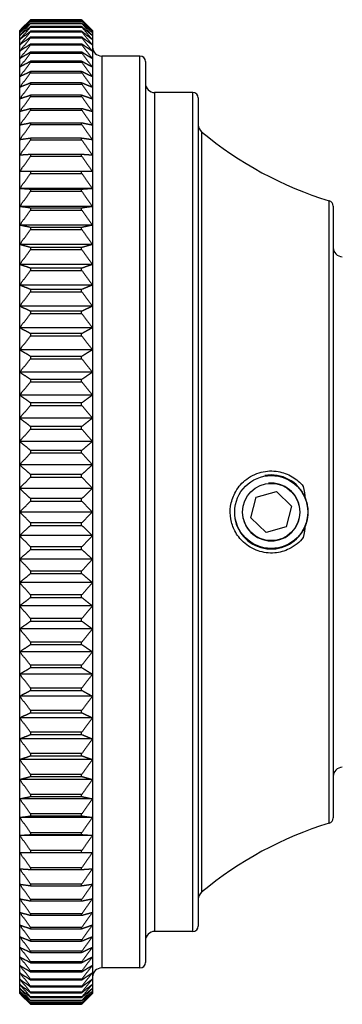
# Model space of a CAD drawing. Units: millimetres. Extents: x 57 to 2064, y 57 to 1443.
# Drawn here: x 184 to 201, y 551 to 604 of the extents above; entities that cross this region are included whole.
import ezdxf

# ---------------------------------------------------------------- set-up
doc = ezdxf.new("R2010")
doc.units = ezdxf.units.MM
doc.header["$LTSCALE"] = 7.142857
doc.layers.add('Visible (ISO)', color=7, linetype='Continuous', lineweight=25, true_color=0x000040)
doc.layers.add('Visible Narrow (ISO)', color=7, linetype='Continuous', lineweight=25, true_color=0x000040)

msp = doc.modelspace()

# ---------------------------------------------------------------- linework, layer by layer
at = {"layer": 'Visible (ISO)'}
for p, q in [((187.0349, 604.4909), (184.2349, 604.4909)), ((184.2349, 604.4909), (184.2349, 604.4875)), ((184.2349, 604.4875), (187.0349, 604.4875)), ((187.0349, 604.4293), (184.2349, 604.4293)), ((184.2349, 604.4293), (184.2349, 604.4191)), ((184.2349, 604.4191), (187.0349, 604.4191)), ((187.0349, 604.3027), (184.2349, 604.3027)), ((184.2349, 604.3027), (184.2349, 604.2858)), ((184.2349, 604.2858), (187.0349, 604.2858)), ((187.0349, 604.4875), (187.0349, 604.4909)), ((187.0349, 604.4191), (187.0349, 604.4293)), ((187.0349, 604.2858), (187.0349, 604.3027)), ((183.6349, 603.8656), (183.6349, 603.8974)), ((183.6349, 603.7703), (183.6349, 603.8656)), ((183.6349, 603.6117), (183.6349, 603.7703)), ((183.6349, 603.3902), (183.6349, 603.6117)), ((187.0349, 604.1117), (184.2349, 604.1117)), ((184.2349, 604.1117), (184.2349, 604.088)), ((184.2349, 604.088), (187.0349, 604.088)), ((187.0349, 603.8564), (184.2349, 603.8564)), ((184.2349, 603.8564), (184.2349, 603.8261)), ((184.2349, 603.8261), (187.0349, 603.8261)), ((187.0349, 604.088), (187.0349, 604.1117)), ((187.0349, 603.8261), (187.0349, 603.8564)), ((187.6349, 603.8974), (187.6349, 603.8656)), ((187.6349, 603.8656), (187.6349, 603.7703)), ((187.6349, 603.7703), (187.6349, 603.6117)), ((187.6349, 603.6117), (187.6349, 603.3902)), ((183.6349, 603.1062), (183.6349, 603.3902)), ((183.6349, 602.7606), (183.6349, 603.1062)), ((187.0349, 603.5377), (184.2349, 603.5377)), ((184.2349, 603.5377), (184.2349, 603.5008)), ((184.2349, 603.5008), (187.0349, 603.5008)), ((187.0349, 603.1563), (184.2349, 603.1563)), ((184.2349, 603.1563), (184.2349, 603.1129)), ((184.2349, 603.1129), (187.0349, 603.1129)), ((187.0349, 603.5008), (187.0349, 603.5377)), ((187.0349, 603.1129), (187.0349, 603.1563)), ((187.6349, 603.3902), (187.6349, 603.1062)), ((187.6349, 603.1062), (187.6349, 602.7606)), ((183.6349, 602.3542), (183.6349, 602.7606)), ((187.0349, 602.713), (184.2349, 602.713)), ((184.2349, 602.713), (184.2349, 602.6633)), ((184.2349, 602.6633), (187.0349, 602.6633)), ((187.0349, 602.6633), (187.0349, 602.713)), ((187.6349, 602.7606), (187.6349, 602.3542)), ((190.2349, 602.4974), (188.1349, 602.4974)), ((183.6349, 601.8878), (183.6349, 602.3542)), ((187.0349, 602.209), (184.2349, 602.209)), ((184.2349, 602.209), (184.2349, 602.153)), ((184.2349, 602.153), (187.0349, 602.153)), ((187.0349, 602.153), (187.0349, 602.209)), ((187.6349, 602.3542), (187.6349, 601.8878)), ((190.5349, 602.1974), (190.5349, 552.7974)), ((183.6349, 601.3627), (183.6349, 601.8878)), ((187.0349, 601.6455), (184.2349, 601.6455)), ((184.2349, 601.6455), (184.2349, 601.5833)), ((184.2349, 601.5833), (187.0349, 601.5833)), ((187.0349, 601.5833), (187.0349, 601.6455)), ((187.6349, 601.8878), (187.6349, 601.3627)), ((183.6349, 600.7801), (183.6349, 601.3627)), ((187.0349, 601.0238), (184.2349, 601.0238)), ((184.2349, 601.0238), (184.2349, 600.9556)), ((184.2349, 600.9556), (187.0349, 600.9556)), ((187.0349, 600.9556), (187.0349, 601.0238)), ((187.6349, 601.3627), (187.6349, 600.7801)), ((183.6349, 600.1415), (183.6349, 600.7801)), ((187.0349, 600.3454), (184.2349, 600.3454)), ((184.2349, 600.3454), (184.2349, 600.2714)), ((187.0349, 600.2714), (187.0349, 600.3454)), ((187.6349, 600.7801), (187.6349, 600.1415)), ((193.1349, 600.4974), (191.0349, 600.4974)), ((183.6349, 599.4482), (183.6349, 600.1415)), ((184.2349, 600.2714), (187.0349, 600.2714)), ((187.6349, 600.1415), (187.6349, 599.4482)), ((193.4349, 600.1974), (193.4349, 554.7974)), ((183.6349, 598.7021), (183.6349, 599.4482)), ((187.0349, 599.612), (184.2349, 599.612)), ((184.2349, 599.612), (184.2349, 599.5323)), ((184.2349, 599.5323), (187.0349, 599.5323)), ((187.0349, 599.5323), (187.0349, 599.612)), ((187.6349, 599.4482), (187.6349, 598.7021)), ((187.0349, 598.8253), (184.2349, 598.8253)), ((184.2349, 598.8253), (184.2349, 598.7402)), ((184.2349, 598.7402), (187.0349, 598.7402)), ((187.0349, 598.7402), (187.0349, 598.8253)), ((183.6349, 597.9049), (183.6349, 598.7021)), ((187.6349, 598.7021), (187.6349, 597.9049)), ((183.6349, 597.0585), (183.6349, 597.9049)), ((187.0349, 597.9872), (184.2349, 597.9872)), ((184.2349, 597.9872), (184.2349, 597.8968)), ((184.2349, 597.8968), (187.0349, 597.8968)), ((187.0349, 597.8968), (187.0349, 597.9872)), ((187.6349, 597.9049), (187.6349, 597.0585)), ((187.0349, 597.0997), (184.2349, 597.0997)), ((184.2349, 597.0997), (184.2349, 597.0043)), ((187.0349, 597.0043), (187.0349, 597.0997)), ((183.6349, 596.165), (183.6349, 597.0585)), ((184.2349, 597.0043), (187.0349, 597.0043)), ((187.6349, 597.0585), (187.6349, 596.165)), ((183.6349, 595.2266), (183.6349, 596.165)), ((187.0349, 596.165), (184.2349, 596.165)), ((184.2349, 596.165), (184.2349, 596.0649)), ((184.2349, 596.0649), (187.0349, 596.0649)), ((187.0349, 596.0649), (187.0349, 596.165)), ((187.6349, 596.165), (187.6349, 595.2266)), ((187.6349, 595.2266), (183.6349, 595.2266)), ((183.6349, 594.2454), (183.6349, 595.2266)), ((187.0349, 595.1854), (184.2349, 595.1854)), ((184.2349, 595.1854), (184.2349, 595.0807)), ((184.2349, 595.0807), (187.0349, 595.0807)), ((187.0349, 595.0807), (187.0349, 595.1854)), ((187.6349, 595.2266), (187.6349, 594.2454)), ((187.6349, 594.2454), (183.6349, 594.2454)), ((183.6349, 593.2239), (183.6349, 594.2454)), ((187.0349, 594.1631), (184.2349, 594.1631)), ((184.2349, 594.1631), (184.2349, 594.0541)), ((184.2349, 594.0541), (187.0349, 594.0541)), ((187.0349, 594.0541), (187.0349, 594.1631)), ((187.6349, 594.2454), (187.6349, 593.2239)), ((200.8349, 594.2737), (200.8349, 560.7211)), ((187.6349, 593.2239), (183.6349, 593.2239)), ((183.6349, 592.1645), (183.6349, 593.2239)), ((187.0349, 593.1007), (184.2349, 593.1007)), ((184.2349, 593.1007), (184.2349, 592.9877)), ((184.2349, 592.9877), (187.0349, 592.9877)), ((187.0349, 592.9877), (187.0349, 593.1007)), ((187.6349, 593.2239), (187.6349, 592.1645)), ((187.6349, 592.1645), (183.6349, 592.1645)), ((183.6349, 591.0697), (183.6349, 592.1645)), ((187.0349, 592.0007), (184.2349, 592.0007)), ((184.2349, 592.0007), (184.2349, 591.8839)), ((184.2349, 591.8839), (187.0349, 591.8839)), ((187.0349, 591.8839), (187.0349, 592.0007)), ((187.6349, 592.1645), (187.6349, 591.0697)), ((187.6349, 591.0697), (183.6349, 591.0697)), ((183.6349, 589.9423), (183.6349, 591.0697)), ((187.0349, 590.8658), (184.2349, 590.8658)), ((184.2349, 590.8658), (184.2349, 590.7455)), ((184.2349, 590.7455), (187.0349, 590.7455)), ((187.0349, 590.7455), (187.0349, 590.8658)), ((187.6349, 591.0697), (187.6349, 589.9423)), ((187.6349, 589.9423), (183.6349, 589.9423)), ((183.6349, 588.7849), (183.6349, 589.9423)), ((187.0349, 589.6987), (184.2349, 589.6987)), ((184.2349, 589.6987), (184.2349, 589.5751)), ((184.2349, 589.5751), (187.0349, 589.5751)), ((187.0349, 589.5751), (187.0349, 589.6987)), ((187.6349, 589.9423), (187.6349, 588.7849)), ((187.6349, 588.7849), (183.6349, 588.7849)), ((183.6349, 587.6003), (183.6349, 588.7849)), ((187.0349, 588.5021), (184.2349, 588.5021)), ((184.2349, 588.5021), (184.2349, 588.3757)), ((187.0349, 588.3757), (187.0349, 588.5021)), ((187.6349, 588.7849), (187.6349, 587.6003)), ((184.2349, 588.3757), (187.0349, 588.3757)), ((187.6349, 587.6003), (183.6349, 587.6003)), ((183.6349, 586.3913), (183.6349, 587.6003)), ((187.6349, 587.6003), (187.6349, 586.3913)), ((187.0349, 587.2791), (184.2349, 587.2791)), ((184.2349, 587.2791), (184.2349, 587.15)), ((184.2349, 587.15), (187.0349, 587.15)), ((187.0349, 587.15), (187.0349, 587.2791)), ((187.6349, 586.3913), (183.6349, 586.3913)), ((183.6349, 585.1609), (183.6349, 586.3913)), ((187.6349, 586.3913), (187.6349, 585.1609)), ((187.0349, 586.0325), (184.2349, 586.0325)), ((184.2349, 586.0325), (184.2349, 585.9011)), ((184.2349, 585.9011), (187.0349, 585.9011)), ((187.0349, 585.9011), (187.0349, 586.0325)), ((187.6349, 585.1609), (183.6349, 585.1609)), ((183.6349, 583.9121), (183.6349, 585.1609)), ((187.0349, 584.7653), (184.2349, 584.7653)), ((184.2349, 584.7653), (184.2349, 584.632)), ((187.0349, 584.632), (187.0349, 584.7653)), ((187.6349, 585.1609), (187.6349, 583.9121)), ((184.2349, 584.632), (187.0349, 584.632)), ((187.6349, 583.9121), (183.6349, 583.9121)), ((183.6349, 582.6478), (183.6349, 583.9121)), ((187.6349, 583.9121), (187.6349, 582.6478)), ((187.0349, 583.4806), (184.2349, 583.4806)), ((184.2349, 583.4806), (184.2349, 583.3457)), ((184.2349, 583.3457), (187.0349, 583.3457)), ((187.0349, 583.3457), (187.0349, 583.4806)), ((187.6349, 582.6478), (183.6349, 582.6478)), ((183.6349, 581.3711), (183.6349, 582.6478)), ((187.6349, 582.6478), (187.6349, 581.3711)), ((187.0349, 582.1815), (184.2349, 582.1815)), ((184.2349, 582.1815), (184.2349, 582.0452)), ((184.2349, 582.0452), (187.0349, 582.0452)), ((187.0349, 582.0452), (187.0349, 582.1815)), ((187.6349, 581.3711), (183.6349, 581.3711)), ((183.6349, 580.0851), (183.6349, 581.3711)), ((187.6349, 581.3711), (187.6349, 580.0851)), ((187.0349, 580.8711), (184.2349, 580.8711)), ((184.2349, 580.8711), (184.2349, 580.7339)), ((184.2349, 580.7339), (187.0349, 580.7339)), ((187.0349, 580.7339), (187.0349, 580.8711)), ((187.6349, 580.0851), (183.6349, 580.0851)), ((183.6349, 578.7928), (183.6349, 580.0851)), ((187.6349, 580.0851), (187.6349, 578.7928)), ((187.0349, 579.5526), (184.2349, 579.5526)), ((184.2349, 579.5526), (184.2349, 579.4147)), ((184.2349, 579.4147), (187.0349, 579.4147)), ((187.0349, 579.4147), (187.0349, 579.5526)), ((187.6349, 578.7928), (183.6349, 578.7928)), ((183.6349, 577.4974), (183.6349, 578.7928)), ((187.6349, 578.7928), (187.6349, 577.4974)), ((187.0349, 578.2292), (184.2349, 578.2292)), ((184.2349, 578.2292), (184.2349, 578.0909)), ((187.0349, 578.0909), (187.0349, 578.2292)), ((196.3233, 577.1847), (196.6083, 578.3037)), ((196.6083, 578.3037), (197.7198, 578.6164)), ((197.7198, 578.6164), (198.5464, 577.8101)), ((184.2349, 578.0909), (187.0349, 578.0909)), ((198.5464, 577.8101), (198.2614, 576.6912)), ((183.6349, 576.202), (183.6349, 577.4974)), ((187.6349, 577.4974), (183.6349, 577.4974)), ((187.6349, 577.4974), (187.6349, 576.202)), ((197.1499, 576.3784), (196.3233, 577.1847)), ((184.2349, 576.9039), (184.2349, 576.7657)), ((187.0349, 576.9039), (184.2349, 576.9039)), ((184.2349, 576.7657), (187.0349, 576.7657)), ((187.0349, 576.7657), (187.0349, 576.9039)), ((198.2614, 576.6912), (197.1499, 576.3784)), ((187.6349, 576.202), (183.6349, 576.202)), ((183.6349, 574.9098), (183.6349, 576.202)), ((187.6349, 576.202), (187.6349, 574.9098)), ((187.0349, 575.5802), (184.2349, 575.5802)), ((184.2349, 575.5802), (184.2349, 575.4422)), ((187.0349, 575.4422), (187.0349, 575.5802)), ((184.2349, 575.4422), (187.0349, 575.4422)), ((187.6349, 574.9098), (183.6349, 574.9098)), ((183.6349, 573.6237), (183.6349, 574.9098)), ((187.6349, 574.9098), (187.6349, 573.6237)), ((187.0349, 574.261), (184.2349, 574.261)), ((184.2349, 574.261), (184.2349, 574.1237)), ((184.2349, 574.1237), (187.0349, 574.1237)), ((187.0349, 574.1237), (187.0349, 574.261)), ((187.6349, 573.6237), (183.6349, 573.6237)), ((183.6349, 572.347), (183.6349, 573.6237)), ((187.6349, 573.6237), (187.6349, 572.347)), ((187.0349, 572.9496), (184.2349, 572.9496)), ((184.2349, 572.9496), (184.2349, 572.8133)), ((184.2349, 572.8133), (187.0349, 572.8133)), ((187.0349, 572.8133), (187.0349, 572.9496)), ((187.6349, 572.347), (183.6349, 572.347)), ((183.6349, 571.0827), (183.6349, 572.347)), ((187.6349, 572.347), (187.6349, 571.0827)), ((187.0349, 571.6492), (184.2349, 571.6492)), ((184.2349, 571.6492), (184.2349, 571.5142)), ((184.2349, 571.5142), (187.0349, 571.5142)), ((187.0349, 571.5142), (187.0349, 571.6492)), ((187.6349, 571.0827), (183.6349, 571.0827)), ((183.6349, 569.8339), (183.6349, 571.0827)), ((187.6349, 571.0827), (187.6349, 569.8339)), ((187.0349, 570.3629), (184.2349, 570.3629)), ((184.2349, 570.3629), (184.2349, 570.2296)), ((184.2349, 570.2296), (187.0349, 570.2296)), ((187.0349, 570.2296), (187.0349, 570.3629)), ((187.6349, 569.8339), (183.6349, 569.8339)), ((183.6349, 568.6035), (183.6349, 569.8339)), ((187.6349, 569.8339), (187.6349, 568.6035)), ((187.0349, 569.0937), (184.2349, 569.0937)), ((184.2349, 569.0937), (184.2349, 568.9624)), ((187.0349, 568.9624), (187.0349, 569.0937)), ((187.6349, 568.6035), (183.6349, 568.6035)), ((183.6349, 567.3946), (183.6349, 568.6035)), ((184.2349, 568.9624), (187.0349, 568.9624)), ((187.6349, 568.6035), (187.6349, 567.3946)), ((187.0349, 567.8448), (184.2349, 567.8448)), ((184.2349, 567.8448), (184.2349, 567.7158)), ((184.2349, 567.7158), (187.0349, 567.7158)), ((187.0349, 567.7158), (187.0349, 567.8448)), ((187.6349, 567.3946), (183.6349, 567.3946)), ((183.6349, 566.21), (183.6349, 567.3946)), ((187.6349, 567.3946), (187.6349, 566.21)), ((187.0349, 566.6192), (184.2349, 566.6192)), ((184.2349, 566.6192), (184.2349, 566.4927)), ((184.2349, 566.4927), (187.0349, 566.4927)), ((187.0349, 566.4927), (187.0349, 566.6192)), ((187.6349, 566.21), (183.6349, 566.21)), ((183.6349, 565.0525), (183.6349, 566.21)), ((187.6349, 566.21), (187.6349, 565.0525)), ((187.0349, 565.4197), (184.2349, 565.4197)), ((184.2349, 565.4197), (184.2349, 565.2962)), ((184.2349, 565.2962), (187.0349, 565.2962)), ((187.0349, 565.2962), (187.0349, 565.4197)), ((187.6349, 565.0525), (183.6349, 565.0525)), ((183.6349, 563.9251), (183.6349, 565.0525)), ((187.6349, 565.0525), (187.6349, 563.9251)), ((187.0349, 564.2494), (184.2349, 564.2494)), ((184.2349, 564.2494), (184.2349, 564.129)), ((187.0349, 564.129), (187.0349, 564.2494)), ((187.6349, 563.9251), (183.6349, 563.9251)), ((183.6349, 562.8304), (183.6349, 563.9251)), ((184.2349, 564.129), (187.0349, 564.129)), ((187.6349, 563.9251), (187.6349, 562.8304)), ((187.0349, 563.111), (184.2349, 563.111)), ((184.2349, 563.111), (184.2349, 562.9941)), ((187.0349, 562.9941), (187.0349, 563.111)), ((187.6349, 562.8304), (183.6349, 562.8304)), ((183.6349, 561.771), (183.6349, 562.8304)), ((184.2349, 562.9941), (187.0349, 562.9941)), ((187.6349, 562.8304), (187.6349, 561.771)), ((187.0349, 562.0072), (184.2349, 562.0072)), ((184.2349, 562.0072), (184.2349, 561.8941)), ((187.0349, 561.8941), (187.0349, 562.0072)), ((187.6349, 561.771), (183.6349, 561.771)), ((183.6349, 560.7494), (183.6349, 561.771)), ((184.2349, 561.8941), (187.0349, 561.8941)), ((187.6349, 561.771), (187.6349, 560.7494)), ((187.0349, 560.9407), (184.2349, 560.9407)), ((184.2349, 560.9407), (184.2349, 560.8317)), ((187.0349, 560.8317), (187.0349, 560.9407)), ((187.6349, 560.7494), (183.6349, 560.7494)), ((183.6349, 559.7683), (183.6349, 560.7494)), ((184.2349, 560.8317), (187.0349, 560.8317)), ((187.6349, 560.7494), (187.6349, 559.7683)), ((187.0349, 559.9142), (184.2349, 559.9142)), ((184.2349, 559.9142), (184.2349, 559.8094)), ((187.0349, 559.8094), (187.0349, 559.9142)), ((187.6349, 559.7683), (183.6349, 559.7683)), ((183.6349, 558.8298), (183.6349, 559.7683)), ((184.2349, 559.8094), (187.0349, 559.8094)), ((187.6349, 559.7683), (187.6349, 558.8298)), ((183.6349, 557.9363), (183.6349, 558.8298)), ((187.0349, 558.93), (184.2349, 558.93)), ((184.2349, 558.93), (184.2349, 558.8298)), ((184.2349, 558.8298), (187.0349, 558.8298)), ((187.0349, 558.8298), (187.0349, 558.93)), ((187.6349, 558.8298), (187.6349, 557.9363)), ((183.6349, 557.0899), (183.6349, 557.9363)), ((187.0349, 557.9905), (184.2349, 557.9905)), ((184.2349, 557.9905), (184.2349, 557.8951)), ((184.2349, 557.8951), (187.0349, 557.8951)), ((187.0349, 557.8951), (187.0349, 557.9905)), ((187.6349, 557.9363), (187.6349, 557.0899)), ((183.6349, 556.2927), (183.6349, 557.0899)), ((187.0349, 557.098), (184.2349, 557.098)), ((184.2349, 557.098), (184.2349, 557.0077)), ((184.2349, 557.0077), (187.0349, 557.0077)), ((187.0349, 557.0077), (187.0349, 557.098)), ((187.6349, 557.0899), (187.6349, 556.2927)), ((183.6349, 555.5466), (183.6349, 556.2927)), ((187.0349, 556.2547), (184.2349, 556.2547)), ((184.2349, 556.2547), (184.2349, 556.1696)), ((184.2349, 556.1696), (187.0349, 556.1696)), ((187.0349, 556.1696), (187.0349, 556.2547)), ((187.6349, 556.2927), (187.6349, 555.5466)), ((183.6349, 554.8534), (183.6349, 555.5466)), ((187.6349, 555.5466), (187.6349, 554.8534)), ((187.0349, 555.4625), (184.2349, 555.4625)), ((184.2349, 555.4625), (184.2349, 555.3829)), ((184.2349, 555.3829), (187.0349, 555.3829)), ((187.0349, 555.3829), (187.0349, 555.4625)), ((183.6349, 554.2147), (183.6349, 554.8534)), ((187.0349, 554.7234), (184.2349, 554.7234)), ((184.2349, 554.7234), (184.2349, 554.6495)), ((184.2349, 554.6495), (187.0349, 554.6495)), ((187.0349, 554.6495), (187.0349, 554.7234)), ((187.6349, 554.8534), (187.6349, 554.2147)), ((193.1349, 554.4974), (191.0349, 554.4974)), ((183.6349, 553.6321), (183.6349, 554.2147)), ((187.0349, 554.0392), (184.2349, 554.0392)), ((184.2349, 554.0392), (184.2349, 553.9711)), ((184.2349, 553.9711), (187.0349, 553.9711)), ((187.0349, 553.9711), (187.0349, 554.0392)), ((187.6349, 554.2147), (187.6349, 553.6321)), ((183.6349, 553.107), (183.6349, 553.6321)), ((187.0349, 553.4115), (184.2349, 553.4115)), ((184.2349, 553.4115), (184.2349, 553.3494)), ((187.0349, 553.3494), (187.0349, 553.4115)), ((187.6349, 553.6321), (187.6349, 553.107)), ((183.6349, 552.6407), (183.6349, 553.107)), ((184.2349, 553.3494), (187.0349, 553.3494)), ((187.0349, 552.8419), (184.2349, 552.8419)), ((184.2349, 552.8419), (184.2349, 552.7858)), ((187.0349, 552.7858), (187.0349, 552.8419)), ((187.6349, 553.107), (187.6349, 552.6407)), ((183.6349, 552.2342), (183.6349, 552.6407)), ((184.2349, 552.7858), (187.0349, 552.7858)), ((187.0349, 552.3316), (184.2349, 552.3316)), ((184.2349, 552.3316), (184.2349, 552.2818)), ((187.0349, 552.2818), (187.0349, 552.3316)), ((187.6349, 552.6407), (187.6349, 552.2342)), ((190.2349, 552.4974), (188.1349, 552.4974)), ((183.6349, 551.8886), (183.6349, 552.2342)), ((183.6349, 551.6047), (183.6349, 551.8886)), ((184.2349, 552.2818), (187.0349, 552.2818)), ((187.0349, 551.8819), (184.2349, 551.8819)), ((184.2349, 551.8819), (184.2349, 551.8386)), ((184.2349, 551.8386), (187.0349, 551.8386)), ((187.0349, 551.8386), (187.0349, 551.8819)), ((187.6349, 552.2342), (187.6349, 551.8886)), ((187.6349, 551.8886), (187.6349, 551.6047)), ((183.6349, 551.3832), (183.6349, 551.6047)), ((183.6349, 551.2245), (183.6349, 551.3832)), ((183.6349, 551.1292), (183.6349, 551.2245)), ((187.0349, 551.494), (184.2349, 551.494)), ((184.2349, 551.494), (184.2349, 551.4571)), ((184.2349, 551.4571), (187.0349, 551.4571)), ((187.0349, 551.4571), (187.0349, 551.494)), ((187.6349, 551.6047), (187.6349, 551.3832)), ((187.6349, 551.3832), (187.6349, 551.2245)), ((187.6349, 551.2245), (187.6349, 551.1292)), ((183.6349, 551.0974), (183.6349, 551.1292)), ((187.0349, 551.1687), (184.2349, 551.1687)), ((184.2349, 551.1687), (184.2349, 551.1384)), ((184.2349, 551.1384), (187.0349, 551.1384)), ((187.0349, 550.9068), (184.2349, 550.9068)), ((184.2349, 550.9068), (184.2349, 550.8832)), ((184.2349, 550.8832), (187.0349, 550.8832)), ((187.0349, 550.709), (184.2349, 550.709)), ((184.2349, 550.709), (184.2349, 550.6921)), ((184.2349, 550.6921), (187.0349, 550.6921)), ((187.0349, 551.1384), (187.0349, 551.1687)), ((187.0349, 550.8832), (187.0349, 550.9068)), ((187.0349, 550.6921), (187.0349, 550.709)), ((187.6349, 551.1292), (187.6349, 551.0974)), ((187.0349, 550.5758), (184.2349, 550.5758)), ((184.2349, 550.5758), (184.2349, 550.5656)), ((184.2349, 550.5656), (187.0349, 550.5656)), ((187.0349, 550.5073), (184.2349, 550.5073)), ((184.2349, 550.5073), (184.2349, 550.5039)), ((184.2349, 550.5039), (187.0349, 550.5039)), ((187.0349, 550.5656), (187.0349, 550.5758)), ((187.0349, 550.5039), (187.0349, 550.5073))]:
    msp.add_line(p, q, dxfattribs=at)
for radius in [2, 1.5706]:
    msp.add_circle((197.4349, 577.4974), radius, dxfattribs=at)
for centre, radius, start, end in [((188.1349, 602.9974), 0.5, 180, 270), ((190.2349, 602.1974), 0.3, 0, 90), ((191.0349, 600.9974), 0.5, 180, 270), ((193.1349, 600.1974), 0.3, 0, 90), ((193.9349, 598.7295), 0.5, 180, 230.1406), ((206.4325, 613.6981), 20, 230.1406, 253.11059), ((200.5349, 594.2737), 0.3, 0, 73.11059), ((201.3349, 591.9974), 0.5, 180, 270), ((201.3349, 562.9974), 0.5, 90, 180), ((206.4325, 541.2967), 20, 106.88941, 129.8594), ((200.5349, 560.7211), 0.3, 286.88941, 0), ((193.9349, 556.2653), 0.5, 129.8594, 180), ((191.0349, 553.9974), 0.5, 90, 180), ((193.1349, 554.7974), 0.3, 270, 0), ((188.1349, 551.9974), 0.5, 90, 180), ((190.2349, 552.7974), 0.3, 270, 0)]:
    msp.add_arc(centre, radius, start, end, dxfattribs=at)
for points, weights in [([(184.2349, 604.4909), (183.9283, 604.1908), (183.6349, 603.8974)], [1, 1.00012353936, 1]), ([(183.6349, 603.8656), (183.9283, 604.1731), (184.2349, 604.4875)], [1, 1.00012353935, 1]), ([(184.2349, 604.4293), (183.9283, 604.1443), (183.6349, 603.8656)], [1, 1.00012353936, 1]), ([(183.6349, 603.7703), (183.9283, 604.091), (184.2349, 604.4191)], [1, 1.00012353936, 1]), ([(184.2349, 604.3027), (183.9283, 604.0335), (183.6349, 603.7703)], [1, 1.00012353935, 1]), ([(183.6349, 603.6117), (183.9283, 603.945), (184.2349, 604.2858)], [1, 1.00012353935, 1]), ([(187.6349, 603.8974), (187.3414, 604.1908), (187.0349, 604.4909)], [1, 1.00012353936, 1]), ([(187.0349, 604.4875), (187.3414, 604.1731), (187.6349, 603.8656)], [1, 1.00012353936, 1]), ([(187.6349, 603.8656), (187.3414, 604.1443), (187.0349, 604.4293)], [1, 1.00012353935, 1]), ([(187.0349, 604.4191), (187.3414, 604.091), (187.6349, 603.7703)], [1, 1.00012353935, 1]), ([(187.6349, 603.7703), (187.3414, 604.0335), (187.0349, 604.3027)], [1, 1.00012353935, 1]), ([(187.0349, 604.2858), (187.3414, 603.945), (187.6349, 603.6117)], [1, 1.00012353935, 1]), ([(184.2349, 604.1117), (183.9283, 603.8589), (183.6349, 603.6117)], [1, 1.00012353935, 1]), ([(183.6349, 603.3902), (183.9283, 603.7352), (184.2349, 604.088)], [1, 1.00012353935, 1]), ([(184.2349, 603.8564), (183.9283, 603.6207), (183.6349, 603.3902)], [1, 1.00012353936, 1]), ([(183.6349, 603.1062), (183.9283, 603.4621), (184.2349, 603.8261)], [1, 1.00012353936, 1]), ([(187.6349, 603.6117), (187.3414, 603.8589), (187.0349, 604.1117)], [1, 1.00012353936, 1]), ([(187.0349, 604.088), (187.3414, 603.7352), (187.6349, 603.3902)], [1, 1.00012353935, 1]), ([(187.6349, 603.3902), (187.3414, 603.6207), (187.0349, 603.8564)], [1, 1.00012353936, 1]), ([(187.0349, 603.8261), (187.3414, 603.4621), (187.6349, 603.1062)], [1, 1.00012353936, 1]), ([(184.2349, 603.5377), (183.9283, 603.3196), (183.6349, 603.1062)], [1, 1.00012353936, 1]), ([(183.6349, 602.7606), (183.9283, 603.1266), (184.2349, 603.5008)], [1, 1.00012353935, 1]), ([(184.2349, 603.1563), (183.9283, 602.9562), (183.6349, 602.7606)], [1, 1.00012353936, 1]), ([(183.6349, 602.3542), (183.9283, 602.7293), (184.2349, 603.1129)], [1, 1.00012353936, 1]), ([(187.6349, 603.1062), (187.3414, 603.3196), (187.0349, 603.5377)], [1, 1.00012353936, 1]), ([(187.0349, 603.5008), (187.3414, 603.1266), (187.6349, 602.7606)], [1, 1.00012353936, 1]), ([(187.6349, 602.7606), (187.3414, 602.9562), (187.0349, 603.1563)], [1, 1.00012353936, 1]), ([(187.0349, 603.1129), (187.3414, 602.7293), (187.6349, 602.3542)], [1, 1.00012353936, 1]), ([(184.2349, 602.713), (183.9283, 602.5316), (183.6349, 602.3542)], [1, 1.00012353936, 1]), ([(183.6349, 601.8878), (183.9283, 602.2712), (184.2349, 602.6633)], [1, 1.00012353935, 1]), ([(187.6349, 602.3542), (187.3414, 602.5316), (187.0349, 602.713)], [1, 1.00012353936, 1]), ([(187.0349, 602.6633), (187.3414, 602.2712), (187.6349, 601.8878)], [1, 1.00012353935, 1]), ([(184.2349, 602.209), (183.9283, 602.0466), (183.6349, 601.8878)], [1, 1.00012353936, 1]), ([(183.6349, 601.3627), (183.9283, 601.7534), (184.2349, 602.153)], [1, 1.00012353935, 1]), ([(187.6349, 601.8878), (187.3414, 602.0466), (187.0349, 602.209)], [1, 1.00012353935, 1]), ([(187.0349, 602.153), (187.3414, 601.7534), (187.6349, 601.3627)], [1, 1.00012353936, 1]), ([(184.2349, 601.6455), (183.9283, 601.5025), (183.6349, 601.3627)], [1, 1.00012353935, 1]), ([(183.6349, 600.7801), (183.9283, 601.1772), (184.2349, 601.5833)], [1, 1.00012353936, 1]), ([(187.6349, 601.3627), (187.3414, 601.5025), (187.0349, 601.6455)], [1, 1.00012353935, 1]), ([(187.0349, 601.5833), (187.3414, 601.1772), (187.6349, 600.7801)], [1, 1.00012353935, 1]), ([(184.2349, 601.0238), (183.9283, 600.9006), (183.6349, 600.7801)], [1, 1.00012353935, 1]), ([(183.6349, 600.1415), (183.9283, 600.544), (184.2349, 600.9556)], [1, 1.00012353935, 1]), ([(187.6349, 600.7801), (187.3414, 600.9006), (187.0349, 601.0238)], [1, 1.00012353936, 1]), ([(187.0349, 600.9556), (187.3414, 600.544), (187.6349, 600.1415)], [1, 1.00012353936, 1]), ([(184.2349, 600.3454), (183.9283, 600.2423), (183.6349, 600.1415)], [1, 1.00012353935, 1]), ([(187.6349, 600.1415), (187.3414, 600.2423), (187.0349, 600.3454)], [1, 1.00012353935, 1]), ([(183.6349, 599.4482), (183.9283, 599.8552), (184.2349, 600.2714)], [1, 1.00012353936, 1]), ([(187.0349, 600.2714), (187.3414, 599.8552), (187.6349, 599.4482)], [1, 1.00012353935, 1]), ([(184.2349, 599.612), (183.9283, 599.5292), (183.6349, 599.4482)], [1, 1.00012353936, 1]), ([(183.6349, 598.7021), (183.9283, 599.1125), (184.2349, 599.5323)], [1, 1.00012353936, 1]), ([(187.6349, 599.4482), (187.3414, 599.5292), (187.0349, 599.612)], [1, 1.00012353935, 1]), ([(187.0349, 599.5323), (187.3414, 599.1125), (187.6349, 598.7021)], [1, 1.00012353935, 1]), ([(184.2349, 598.8253), (183.9283, 598.763), (183.6349, 598.7021)], [1, 1.00012353935, 1]), ([(183.6349, 597.9049), (183.9283, 598.3178), (184.2349, 598.7402)], [1, 1.00012353936, 1]), ([(187.6349, 598.7021), (187.3414, 598.763), (187.0349, 598.8253)], [1, 1.00012353935, 1]), ([(187.0349, 598.7402), (187.3414, 598.3178), (187.6349, 597.9049)], [1, 1.00012353936, 1]), ([(184.2349, 597.9872), (183.9283, 597.9456), (183.6349, 597.9049)], [1, 1.00012353936, 1]), ([(183.6349, 597.0585), (183.9283, 597.473), (184.2349, 597.8968)], [1, 1.00012353935, 1]), ([(187.6349, 597.9049), (187.3414, 597.9456), (187.0349, 597.9872)], [1, 1.00012353936, 1]), ([(187.0349, 597.8968), (187.3414, 597.473), (187.6349, 597.0585)], [1, 1.00012353935, 1]), ([(184.2349, 597.0997), (183.9283, 597.0789), (183.6349, 597.0585)], [1, 1.00012353936, 1]), ([(187.6349, 597.0585), (187.3414, 597.0789), (187.0349, 597.0997)], [1, 1.00012353935, 1]), ([(183.6349, 596.165), (183.9283, 596.58), (184.2349, 597.0043)], [1, 1.00012353936, 1]), ([(187.0349, 597.0043), (187.3414, 596.58), (187.6349, 596.165)], [1, 1.00012353935, 1]), ([(184.2349, 596.165), (183.9283, 596.165), (183.6349, 596.165)], [1, 1.00012353936, 1]), ([(183.6349, 595.2266), (183.9283, 595.641), (184.2349, 596.0649)], [1, 1.00012353936, 1]), ([(187.6349, 596.165), (187.3414, 596.165), (187.0349, 596.165)], [1, 1.00012353936, 1]), ([(187.0349, 596.0649), (187.3414, 595.641), (187.6349, 595.2266)], [1, 1.00012353936, 1]), ([(184.2349, 595.1854), (183.9283, 595.2062), (183.6349, 595.2266)], [1, 1.00012353935, 1]), ([(183.6349, 594.2454), (183.9283, 594.6583), (184.2349, 595.0807)], [1, 1.00012353935, 1]), ([(187.6349, 595.2266), (187.3414, 595.2062), (187.0349, 595.1854)], [1, 1.00012353935, 1]), ([(187.0349, 595.0807), (187.3414, 594.6583), (187.6349, 594.2454)], [1, 1.00012353936, 1]), ([(184.2349, 594.1631), (183.9283, 594.2047), (183.6349, 594.2454)], [1, 1.00012353936, 1]), ([(183.6349, 593.2239), (183.9283, 593.6343), (184.2349, 594.0541)], [1, 1.00012353936, 1]), ([(187.6349, 594.2454), (187.3414, 594.2047), (187.0349, 594.1631)], [1, 1.00012353935, 1]), ([(187.0349, 594.0541), (187.3414, 593.6343), (187.6349, 593.2239)], [1, 1.00012353935, 1]), ([(184.2349, 593.1007), (183.9283, 593.163), (183.6349, 593.2239)], [1, 1.00012353936, 1]), ([(183.6349, 592.1645), (183.9283, 592.5714), (184.2349, 592.9877)], [1, 1.00012353936, 1]), ([(187.6349, 593.2239), (187.3414, 593.163), (187.0349, 593.1007)], [1, 1.00012353935, 1]), ([(187.0349, 592.9877), (187.3414, 592.5714), (187.6349, 592.1645)], [1, 1.00012353936, 1]), ([(184.2349, 592.0007), (183.9283, 592.0835), (183.6349, 592.1645)], [1, 1.00012353936, 1]), ([(183.6349, 591.0697), (183.9283, 591.4722), (184.2349, 591.8839)], [1, 1.00012353935, 1]), ([(187.6349, 592.1645), (187.3414, 592.0835), (187.0349, 592.0007)], [1, 1.00012353935, 1]), ([(187.0349, 591.8839), (187.3414, 591.4722), (187.6349, 591.0697)], [1, 1.00012353936, 1]), ([(184.2349, 590.8658), (183.9283, 590.9689), (183.6349, 591.0697)], [1, 1.00012353936, 1]), ([(183.6349, 589.9423), (183.9283, 590.3394), (184.2349, 590.7455)], [1, 1.00012353935, 1]), ([(187.6349, 591.0697), (187.3414, 590.9689), (187.0349, 590.8658)], [1, 1.00012353935, 1]), ([(187.0349, 590.7455), (187.3414, 590.3394), (187.6349, 589.9423)], [1, 1.00012353935, 1]), ([(184.2349, 589.6987), (183.9283, 589.8218), (183.6349, 589.9423)], [1, 1.00012353936, 1]), ([(183.6349, 588.7849), (183.9283, 589.1756), (184.2349, 589.5751)], [1, 1.00012353935, 1]), ([(187.6349, 589.9423), (187.3414, 589.8218), (187.0349, 589.6987)], [1, 1.00012353935, 1]), ([(187.0349, 589.5751), (187.3414, 589.1756), (187.6349, 588.7849)], [1, 1.00012353935, 1]), ([(184.2349, 588.5021), (183.9283, 588.6451), (183.6349, 588.7849)], [1, 1.00012353935, 1]), ([(187.6349, 588.7849), (187.3414, 588.6451), (187.0349, 588.5021)], [1, 1.00012353935, 1]), ([(183.6349, 587.6003), (183.9283, 587.9836), (184.2349, 588.3757)], [1, 1.00012353936, 1]), ([(187.0349, 588.3757), (187.3414, 587.9836), (187.6349, 587.6003)], [1, 1.00012353936, 1]), ([(184.2349, 587.2791), (183.9283, 587.4415), (183.6349, 587.6003)], [1, 1.00012353936, 1]), ([(187.6349, 587.6003), (187.3414, 587.4415), (187.0349, 587.2791)], [1, 1.00012353936, 1]), ([(183.6349, 586.3913), (183.9283, 586.7664), (184.2349, 587.15)], [1, 1.00012353936, 1]), ([(187.0349, 587.15), (187.3414, 586.7664), (187.6349, 586.3913)], [1, 1.00012353935, 1]), ([(184.2349, 586.0325), (183.9283, 586.2139), (183.6349, 586.3913)], [1, 1.00012353936, 1]), ([(187.6349, 586.3913), (187.3414, 586.2139), (187.0349, 586.0325)], [1, 1.00012353936, 1]), ([(183.6349, 585.1609), (183.9283, 585.5269), (184.2349, 585.9011)], [1, 1.00012353935, 1]), ([(187.0349, 585.9011), (187.3414, 585.5269), (187.6349, 585.1609)], [1, 1.00012353935, 1]), ([(184.2349, 584.7653), (183.9283, 584.9653), (183.6349, 585.1609)], [1, 1.00012353935, 1]), ([(187.6349, 585.1609), (187.3414, 584.9653), (187.0349, 584.7653)], [1, 1.00012353936, 1]), ([(183.6349, 583.9121), (183.9283, 584.268), (184.2349, 584.632)], [1, 1.00012353935, 1]), ([(187.0349, 584.632), (187.3414, 584.268), (187.6349, 583.9121)], [1, 1.00012353935, 1]), ([(184.2349, 583.4806), (183.9283, 583.6988), (183.6349, 583.9121)], [1, 1.00012353936, 1]), ([(187.6349, 583.9121), (187.3414, 583.6988), (187.0349, 583.4806)], [1, 1.00012353936, 1]), ([(183.6349, 582.6478), (183.9283, 582.9928), (184.2349, 583.3457)], [1, 1.00012353936, 1]), ([(187.0349, 583.3457), (187.3414, 582.9928), (187.6349, 582.6478)], [1, 1.00012353936, 1]), ([(184.2349, 582.1815), (183.9283, 582.4173), (183.6349, 582.6478)], [1, 1.00012353935, 1]), ([(187.6349, 582.6478), (187.3414, 582.4173), (187.0349, 582.1815)], [1, 1.00012353936, 1]), ([(183.6349, 581.3711), (183.9283, 581.7044), (184.2349, 582.0452)], [1, 1.00012353936, 1]), ([(187.0349, 582.0452), (187.3414, 581.7044), (187.6349, 581.3711)], [1, 1.00012353936, 1]), ([(184.2349, 580.8711), (183.9283, 581.1239), (183.6349, 581.3711)], [1, 1.00012353936, 1]), ([(187.6349, 581.3711), (187.3414, 581.1239), (187.0349, 580.8711)], [1, 1.00012353936, 1]), ([(183.6349, 580.0851), (183.9283, 580.4058), (184.2349, 580.7339)], [1, 1.00012353936, 1]), ([(187.0349, 580.7339), (187.3414, 580.4058), (187.6349, 580.0851)], [1, 1.00012353936, 1]), ([(184.2349, 579.5526), (183.9283, 579.8218), (183.6349, 580.0851)], [1, 1.00012353935, 1]), ([(187.6349, 580.0851), (187.3414, 579.8218), (187.0349, 579.5526)], [1, 1.00012353935, 1]), ([(183.6349, 578.7928), (183.9283, 579.1003), (184.2349, 579.4147)], [1, 1.00012353936, 1]), ([(187.0349, 579.4147), (187.3414, 579.1003), (187.6349, 578.7928)], [1, 1.00012353936, 1]), ([(184.2349, 578.2292), (183.9283, 578.5142), (183.6349, 578.7928)], [1, 1.00012353936, 1]), ([(187.6349, 578.7928), (187.3414, 578.5142), (187.0349, 578.2292)], [1, 1.00012353936, 1]), ([(183.6349, 577.4974), (183.9283, 577.7908), (184.2349, 578.0909)], [1, 1.00012353935, 1]), ([(187.0349, 578.0909), (187.3414, 577.7908), (187.6349, 577.4974)], [1, 1.00012353936, 1]), ([(184.2349, 576.9039), (183.9283, 577.204), (183.6349, 577.4974)], [1, 1.00012353935, 1]), ([(187.6349, 577.4974), (187.3414, 577.204), (187.0349, 576.9039)], [1, 1.00012353935, 1]), ([(183.6349, 576.202), (183.9283, 576.4807), (184.2349, 576.7657)], [1, 1.00012353935, 1]), ([(187.0349, 576.7657), (187.3414, 576.4807), (187.6349, 576.202)], [1, 1.00012353936, 1]), ([(184.2349, 575.5802), (183.9283, 575.8946), (183.6349, 576.202)], [1, 1.00012353936, 1]), ([(187.6349, 576.202), (187.3414, 575.8946), (187.0349, 575.5802)], [1, 1.00012353936, 1]), ([(183.6349, 574.9098), (183.9283, 575.173), (184.2349, 575.4422)], [1, 1.00012353935, 1]), ([(187.0349, 575.4422), (187.3414, 575.173), (187.6349, 574.9098)], [1, 1.00012353936, 1]), ([(184.2349, 574.261), (183.9283, 574.589), (183.6349, 574.9098)], [1, 1.00012353936, 1]), ([(187.6349, 574.9098), (187.3414, 574.589), (187.0349, 574.261)], [1, 1.00012353935, 1]), ([(183.6349, 573.6237), (183.9283, 573.8709), (184.2349, 574.1237)], [1, 1.00012353936, 1]), ([(187.0349, 574.1237), (187.3414, 573.8709), (187.6349, 573.6237)], [1, 1.00012353935, 1]), ([(184.2349, 572.9496), (183.9283, 573.2905), (183.6349, 573.6237)], [1, 1.00012353936, 1]), ([(187.6349, 573.6237), (187.3414, 573.2905), (187.0349, 572.9496)], [1, 1.00012353936, 1]), ([(183.6349, 572.347), (183.9283, 572.5776), (184.2349, 572.8133)], [1, 1.00012353935, 1]), ([(187.0349, 572.8133), (187.3414, 572.5776), (187.6349, 572.347)], [1, 1.00012353935, 1]), ([(184.2349, 571.6492), (183.9283, 572.002), (183.6349, 572.347)], [1, 1.00012353936, 1]), ([(187.6349, 572.347), (187.3414, 572.002), (187.0349, 571.6492)], [1, 1.00012353936, 1]), ([(183.6349, 571.0827), (183.9283, 571.2961), (184.2349, 571.5142)], [1, 1.00012353935, 1]), ([(187.0349, 571.5142), (187.3414, 571.2961), (187.6349, 571.0827)], [1, 1.00012353936, 1]), ([(184.2349, 570.3629), (183.9283, 570.7268), (183.6349, 571.0827)], [1, 1.00012353936, 1]), ([(187.6349, 571.0827), (187.3414, 570.7268), (187.0349, 570.3629)], [1, 1.00012353935, 1]), ([(183.6349, 569.8339), (183.9283, 570.0295), (184.2349, 570.2296)], [1, 1.00012353935, 1]), ([(187.0349, 570.2296), (187.3414, 570.0295), (187.6349, 569.8339)], [1, 1.00012353936, 1]), ([(184.2349, 569.0937), (183.9283, 569.468), (183.6349, 569.8339)], [1, 1.00012353936, 1]), ([(187.6349, 569.8339), (187.3414, 569.468), (187.0349, 569.0937)], [1, 1.00012353935, 1]), ([(183.6349, 568.6035), (183.9283, 568.7809), (184.2349, 568.9624)], [1, 1.00012353936, 1]), ([(184.2349, 567.8448), (183.9283, 568.2284), (183.6349, 568.6035)], [1, 1.00012353935, 1]), ([(187.0349, 568.9624), (187.3414, 568.7809), (187.6349, 568.6035)], [1, 1.00012353936, 1]), ([(187.6349, 568.6035), (187.3414, 568.2284), (187.0349, 567.8448)], [1, 1.00012353936, 1]), ([(183.6349, 567.3946), (183.9283, 567.5534), (184.2349, 567.7158)], [1, 1.00012353936, 1]), ([(187.0349, 567.7158), (187.3414, 567.5534), (187.6349, 567.3946)], [1, 1.00012353935, 1]), ([(184.2349, 566.6192), (183.9283, 567.0112), (183.6349, 567.3946)], [1, 1.00012353936, 1]), ([(187.6349, 567.3946), (187.3414, 567.0112), (187.0349, 566.6192)], [1, 1.00012353936, 1]), ([(183.6349, 566.21), (183.9283, 566.3498), (184.2349, 566.4927)], [1, 1.00012353936, 1]), ([(187.0349, 566.4927), (187.3414, 566.3498), (187.6349, 566.21)], [1, 1.00012353935, 1]), ([(184.2349, 565.4197), (183.9283, 565.8193), (183.6349, 566.21)], [1, 1.00012353935, 1]), ([(187.6349, 566.21), (187.3414, 565.8193), (187.0349, 565.4197)], [1, 1.00012353935, 1]), ([(183.6349, 565.0525), (183.9283, 565.173), (184.2349, 565.2962)], [1, 1.00012353935, 1]), ([(187.0349, 565.2962), (187.3414, 565.173), (187.6349, 565.0525)], [1, 1.00012353936, 1]), ([(184.2349, 564.2494), (183.9283, 564.6555), (183.6349, 565.0525)], [1, 1.00012353935, 1]), ([(187.6349, 565.0525), (187.3414, 564.6555), (187.0349, 564.2494)], [1, 1.00012353935, 1]), ([(183.6349, 563.9251), (183.9283, 564.0259), (184.2349, 564.129)], [1, 1.00012353936, 1]), ([(184.2349, 563.111), (183.9283, 563.5226), (183.6349, 563.9251)], [1, 1.00012353936, 1]), ([(187.0349, 564.129), (187.3414, 564.0259), (187.6349, 563.9251)], [1, 1.00012353935, 1]), ([(187.6349, 563.9251), (187.3414, 563.5226), (187.0349, 563.111)], [1, 1.00012353936, 1]), ([(183.6349, 562.8304), (183.9283, 562.9113), (184.2349, 562.9941)], [1, 1.00012353935, 1]), ([(184.2349, 562.0072), (183.9283, 562.4234), (183.6349, 562.8304)], [1, 1.00012353935, 1]), ([(187.0349, 562.9941), (187.3414, 562.9113), (187.6349, 562.8304)], [1, 1.00012353936, 1]), ([(187.6349, 562.8304), (187.3414, 562.4234), (187.0349, 562.0072)], [1, 1.00012353935, 1]), ([(183.6349, 561.771), (183.9283, 561.8318), (184.2349, 561.8941)], [1, 1.00012353936, 1]), ([(184.2349, 560.9407), (183.9283, 561.3605), (183.6349, 561.771)], [1, 1.00012353936, 1]), ([(187.0349, 561.8941), (187.3414, 561.8318), (187.6349, 561.771)], [1, 1.00012353935, 1]), ([(187.6349, 561.771), (187.3414, 561.3605), (187.0349, 560.9407)], [1, 1.00012353935, 1]), ([(183.6349, 560.7494), (183.9283, 560.7901), (184.2349, 560.8317)], [1, 1.00012353936, 1]), ([(184.2349, 559.9142), (183.9283, 560.3365), (183.6349, 560.7494)], [1, 1.00012353936, 1]), ([(187.0349, 560.8317), (187.3414, 560.7901), (187.6349, 560.7494)], [1, 1.00012353936, 1]), ([(187.6349, 560.7494), (187.3414, 560.3365), (187.0349, 559.9142)], [1, 1.00012353936, 1]), ([(183.6349, 559.7683), (183.9283, 559.7886), (184.2349, 559.8094)], [1, 1.00012353936, 1]), ([(184.2349, 558.93), (183.9283, 559.3538), (183.6349, 559.7683)], [1, 1.00012353935, 1]), ([(187.0349, 559.8094), (187.3414, 559.7886), (187.6349, 559.7683)], [1, 1.00012353936, 1]), ([(187.6349, 559.7683), (187.3414, 559.3538), (187.0349, 558.93)], [1, 1.00012353935, 1]), ([(183.6349, 558.8298), (183.9283, 558.8298), (184.2349, 558.8298)], [1, 1.00012353935, 1]), ([(184.2349, 557.9905), (183.9283, 558.4149), (183.6349, 558.8298)], [1, 1.00012353935, 1]), ([(187.0349, 558.8298), (187.3414, 558.8298), (187.6349, 558.8298)], [1, 1.00012353935, 1]), ([(187.6349, 558.8298), (187.3414, 558.4149), (187.0349, 557.9905)], [1, 1.00012353935, 1]), ([(183.6349, 557.9363), (183.9283, 557.916), (184.2349, 557.8951)], [1, 1.00012353936, 1]), ([(184.2349, 557.098), (183.9283, 557.5219), (183.6349, 557.9363)], [1, 1.00012353935, 1]), ([(187.0349, 557.8951), (187.3414, 557.916), (187.6349, 557.9363)], [1, 1.00012353936, 1]), ([(187.6349, 557.9363), (187.3414, 557.5219), (187.0349, 557.098)], [1, 1.00012353935, 1]), ([(183.6349, 557.0899), (183.9283, 557.0493), (184.2349, 557.0077)], [1, 1.00012353935, 1]), ([(184.2349, 556.2547), (183.9283, 556.677), (183.6349, 557.0899)], [1, 1.00012353935, 1]), ([(187.0349, 557.0077), (187.3414, 557.0493), (187.6349, 557.0899)], [1, 1.00012353935, 1]), ([(187.6349, 557.0899), (187.3414, 556.677), (187.0349, 556.2547)], [1, 1.00012353935, 1]), ([(183.6349, 556.2927), (183.9283, 556.2319), (184.2349, 556.1696)], [1, 1.00012353936, 1]), ([(184.2349, 555.4625), (183.9283, 555.8823), (183.6349, 556.2927)], [1, 1.00012353936, 1]), ([(187.0349, 556.1696), (187.3414, 556.2319), (187.6349, 556.2927)], [1, 1.00012353935, 1]), ([(187.6349, 556.2927), (187.3414, 555.8823), (187.0349, 555.4625)], [1, 1.00012353936, 1]), ([(183.6349, 555.5466), (183.9283, 555.4657), (184.2349, 555.3829)], [1, 1.00012353935, 1]), ([(184.2349, 554.7234), (183.9283, 555.1397), (183.6349, 555.5466)], [1, 1.00012353935, 1]), ([(187.0349, 555.3829), (187.3414, 555.4657), (187.6349, 555.5466)], [1, 1.00012353935, 1]), ([(187.6349, 555.5466), (187.3414, 555.1397), (187.0349, 554.7234)], [1, 1.00012353935, 1]), ([(183.6349, 554.8534), (183.9283, 554.7526), (184.2349, 554.6495)], [1, 1.00012353936, 1]), ([(184.2349, 554.0392), (183.9283, 554.4509), (183.6349, 554.8534)], [1, 1.00012353936, 1]), ([(187.0349, 554.6495), (187.3414, 554.7526), (187.6349, 554.8534)], [1, 1.00012353935, 1]), ([(187.6349, 554.8534), (187.3414, 554.4509), (187.0349, 554.0392)], [1, 1.00012353935, 1]), ([(183.6349, 554.2147), (183.9283, 554.0943), (184.2349, 553.9711)], [1, 1.00012353935, 1]), ([(184.2349, 553.4115), (183.9283, 553.8176), (183.6349, 554.2147)], [1, 1.00012353936, 1]), ([(187.0349, 553.9711), (187.3414, 554.0943), (187.6349, 554.2147)], [1, 1.00012353936, 1]), ([(187.6349, 554.2147), (187.3414, 553.8176), (187.0349, 553.4115)], [1, 1.00012353936, 1]), ([(183.6349, 553.6321), (183.9283, 553.4923), (184.2349, 553.3494)], [1, 1.00012353936, 1]), ([(184.2349, 552.8419), (183.9283, 553.2414), (183.6349, 553.6321)], [1, 1.00012353935, 1]), ([(187.0349, 553.3494), (187.3414, 553.4923), (187.6349, 553.6321)], [1, 1.00012353935, 1]), ([(187.6349, 553.6321), (187.3414, 553.2414), (187.0349, 552.8419)], [1, 1.00012353935, 1]), ([(183.6349, 553.107), (183.9283, 552.9482), (184.2349, 552.7858)], [1, 1.00012353936, 1]), ([(184.2349, 552.3316), (183.9283, 552.7237), (183.6349, 553.107)], [1, 1.00012353935, 1]), ([(187.0349, 552.7858), (187.3414, 552.9482), (187.6349, 553.107)], [1, 1.00012353936, 1]), ([(187.6349, 553.107), (187.3414, 552.7237), (187.0349, 552.3316)], [1, 1.00012353936, 1]), ([(183.6349, 552.6407), (183.9283, 552.4633), (184.2349, 552.2818)], [1, 1.00012353936, 1]), ([(184.2349, 551.8819), (183.9283, 552.2656), (183.6349, 552.6407)], [1, 1.00012353936, 1]), ([(187.0349, 552.2818), (187.3414, 552.4633), (187.6349, 552.6407)], [1, 1.00012353935, 1]), ([(187.6349, 552.6407), (187.3414, 552.2656), (187.0349, 551.8819)], [1, 1.00012353936, 1]), ([(183.6349, 552.2342), (183.9283, 552.0386), (184.2349, 551.8386)], [1, 1.00012353935, 1]), ([(184.2349, 551.494), (183.9283, 551.8683), (183.6349, 552.2342)], [1, 1.00012353936, 1]), ([(183.6349, 551.8886), (183.9283, 551.6753), (184.2349, 551.4571)], [1, 1.00012353935, 1]), ([(184.2349, 551.1687), (183.9283, 551.5327), (183.6349, 551.8886)], [1, 1.00012353936, 1]), ([(187.0349, 551.8386), (187.3414, 552.0386), (187.6349, 552.2342)], [1, 1.00012353936, 1]), ([(187.6349, 552.2342), (187.3414, 551.8683), (187.0349, 551.494)], [1, 1.00012353936, 1]), ([(187.0349, 551.4571), (187.3414, 551.6753), (187.6349, 551.8886)], [1, 1.00012353936, 1]), ([(187.6349, 551.8886), (187.3414, 551.5327), (187.0349, 551.1687)], [1, 1.00012353935, 1]), ([(183.6349, 551.6047), (183.9283, 551.3742), (184.2349, 551.1384)], [1, 1.00012353936, 1]), ([(184.2349, 550.9068), (183.9283, 551.2597), (183.6349, 551.6047)], [1, 1.00012353936, 1]), ([(183.6349, 551.3832), (183.9283, 551.136), (184.2349, 550.8832)], [1, 1.00012353935, 1]), ([(184.2349, 550.709), (183.9283, 551.0499), (183.6349, 551.3832)], [1, 1.00012353936, 1]), ([(183.6349, 551.2245), (183.9283, 550.9613), (184.2349, 550.6921)], [1, 1.00012353936, 1]), ([(184.2349, 550.5758), (183.9283, 550.9038), (183.6349, 551.2245)], [1, 1.00012353936, 1]), ([(187.0349, 551.1384), (187.3414, 551.3742), (187.6349, 551.6047)], [1, 1.00012353936, 1]), ([(187.6349, 551.6047), (187.3414, 551.2597), (187.0349, 550.9068)], [1, 1.00012353936, 1]), ([(187.0349, 550.8832), (187.3414, 551.136), (187.6349, 551.3832)], [1, 1.00012353935, 1]), ([(187.6349, 551.3832), (187.3414, 551.0499), (187.0349, 550.709)], [1, 1.00012353936, 1]), ([(187.0349, 550.6921), (187.3414, 550.9613), (187.6349, 551.2245)], [1, 1.00012353936, 1]), ([(187.6349, 551.2245), (187.3414, 550.9038), (187.0349, 550.5758)], [1, 1.00012353936, 1]), ([(183.6349, 551.1292), (183.9283, 550.8506), (184.2349, 550.5656)], [1, 1.00012353936, 1]), ([(184.2349, 550.5073), (183.9283, 550.8218), (183.6349, 551.1292)], [1, 1.00012353935, 1]), ([(183.6349, 551.0974), (183.9283, 550.804), (184.2349, 550.5039)], [1, 1.00012353935, 1]), ([(187.0349, 550.5656), (187.3414, 550.8506), (187.6349, 551.1292)], [1, 1.00012353935, 1]), ([(187.6349, 551.1292), (187.3414, 550.8218), (187.0349, 550.5073)], [1, 1.00012353936, 1]), ([(187.0349, 550.5039), (187.3414, 550.804), (187.6349, 551.0974)], [1, 1.00012353936, 1])]:
    msp.add_rational_spline(points, weights, degree=2, dxfattribs=at)
msp.add_open_spline([(199.1954, 576.0964), (199.0927, 575.9673), (198.977, 575.851), (198.7182, 575.6414), (198.5754, 575.5508), (198.1684, 575.3511), (197.896, 575.2783), (197.3088, 575.2289), (196.998, 575.2693), (196.4144, 575.4681), (196.1408, 575.6296), (195.7214, 576.0172), (195.5599, 576.2249), (195.3331, 576.6634), (195.2577, 576.8824), (195.1777, 577.3466), (195.1742, 577.5826), (195.2437, 578.0693), (195.3219, 578.3081), (195.575, 578.8013), (195.7678, 579.0364), (196.2531, 579.4422), (196.5595, 579.5975), (197.1847, 579.7544), (197.5008, 579.7691), (198.0809, 579.6693), (198.341, 579.5759), (198.8142, 579.2953), (199.0227, 579.1155), (199.1954, 578.8985)], degree=3, knots=[-1.2050276, -1.2050276, -1.2050276, -1.2050276, -1.1547512, -1.1547512, -1.1018955, -1.1018955, -1.0109736, -1.0109736, -0.9059904, -0.9059904, -0.7987828, -0.7987828, -0.7131736, -0.7131736, -0.6414691, -0.6414691, -0.5701189, -0.5701189, -0.49253, -0.49253, -0.393607, -0.393607, -0.2778843, -0.2778843, -0.1727359, -0.1727359, -0.08455, -0.08455, 0, 0, 0, 0], dxfattribs=at)
for points in [[(199.1954, 578.8985), (199.2426, 578.6687), (199.2783, 578.4385), (199.3026, 578.2113)], [(199.3026, 576.7835), (199.2783, 576.5563), (199.2426, 576.3261), (199.1954, 576.0964)]]:
    msp.add_open_spline(points, degree=3, dxfattribs=at)
at = {"layer": 'Visible Narrow (ISO)'}
for p, q in [((188.1349, 602.4974), (188.1349, 552.4974)), ((190.2349, 552.4974), (190.2349, 602.4974)), ((191.0349, 600.4974), (191.0349, 554.4974)), ((193.1349, 554.4974), (193.1349, 600.4974)), ((193.6144, 598.3457), (193.6144, 556.6491)), ((200.622, 560.4341), (200.622, 594.5608))]:
    msp.add_line(p, q, dxfattribs=at)
for radius, start, end in [(2.029, 23.82229, 100), (1.582, 185.71329, 95.71329), (2.029, 190, 336.17771)]:
    msp.add_arc((197.4349, 577.4974), radius, start, end, dxfattribs=at)
msp.add_open_spline([(199.291, 576.6779), (199.3143, 576.7307), (199.3354, 576.7846), (199.4102, 577.0027), (199.4452, 577.1728), (199.4603, 577.3743), (199.4619, 577.4031), (199.4632, 577.4458), (199.4635, 577.4597), (199.4638, 577.4844), (199.4639, 577.4952), (199.4638, 577.5178), (199.4636, 577.5296), (199.463, 577.5605), (199.4623, 577.5796), (199.4582, 577.6621), (199.452, 577.7253), (199.4286, 577.8871), (199.407, 577.9848), (199.3541, 578.1611), (199.3249, 578.2401), (199.291, 578.3169)], degree=3, knots=[0, 0, 0, 0, 0.01743491, 0.01743491, 0.06941472, 0.06941472, 0.0780643, 0.0780643, 0.08223872, 0.08223872, 0.08547402, 0.08547402, 0.08901991, 0.08901991, 0.09474198, 0.09474198, 0.11379607, 0.11379607, 0.14382802, 0.14382802, 0.16917756, 0.16917756, 0.16917756, 0.16917756], dxfattribs=at)

doc.saveas('drawing.dxf')
